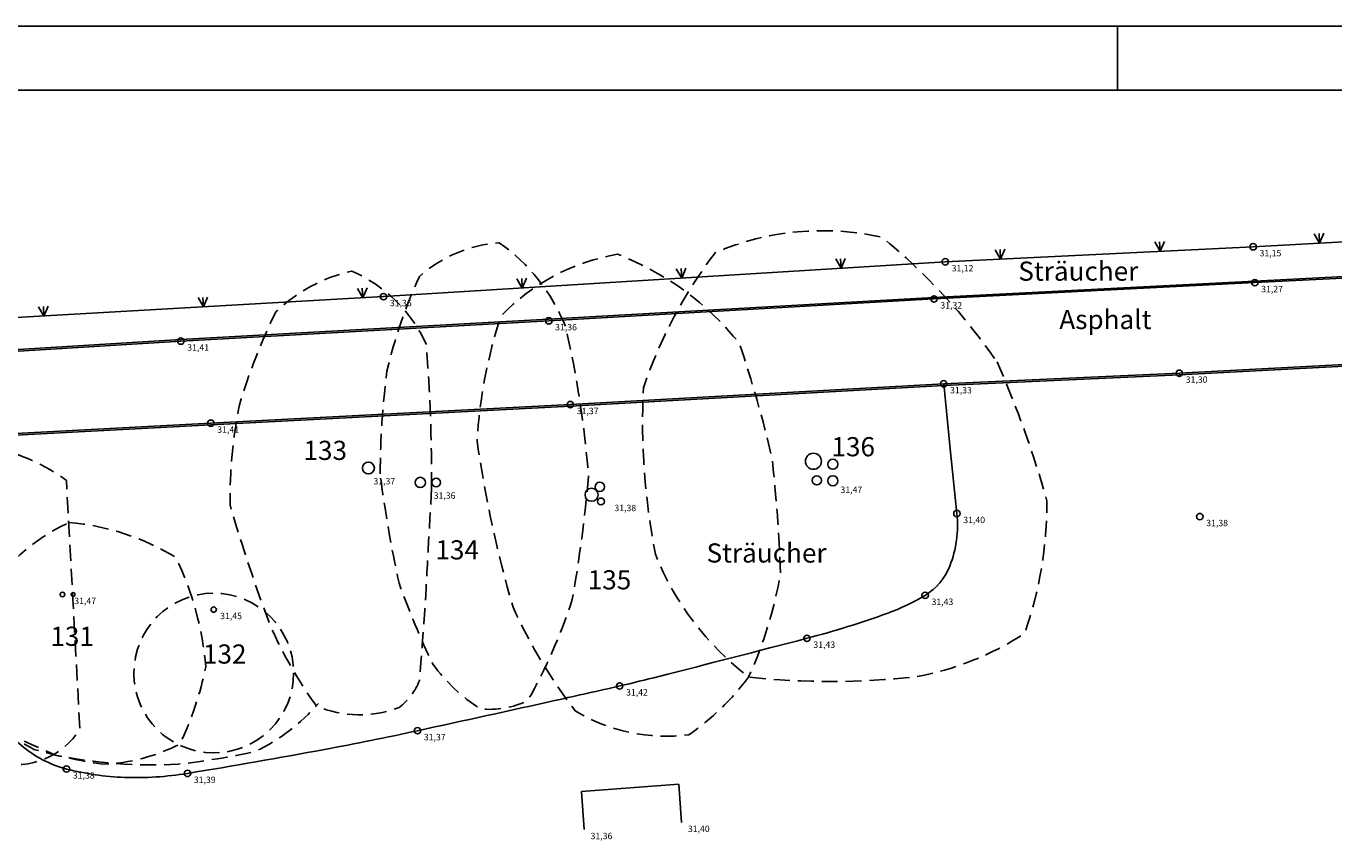
# Model space of a CAD drawing. Extents: x 60 to 353, y 89 to 241.
# Drawn here: x 210 to 251, y 215 to 241 of the extents above; entities that cross this region are included whole.
import ezdxf

# ---------------------------------------------------------------- set-up
doc = ezdxf.new("R2010")
doc.units = 0
doc.header["$MEASUREMENT"] = 0
doc.header["$PDMODE"] = 33
doc.header["$PDSIZE"] = 0.2
doc.linetypes.add('GESTICHELT', pattern=[1.5, 0.5, -0.25, 0.5, -0.25])
for name, color, linetype in [('BAEUME_H', 14, 'CONTINUOUS'), ('BAUM_NR', 3, 'CONTINUOUS'), ('BAUM_ST', 3, 'CONTINUOUS'), ('BAUMKRONE', 3, 'GESTICHELT'), ('EINBAUTEN_H', 5, 'CONTINUOUS'), ('FLAECHEN', 12, 'CONTINUOUS'), ('PUNKTE', 5, 'CONTINUOUS'), ('PUNKTE_H', 5, 'CONTINUOUS'), ('RAHMEN', 7, 'CONTINUOUS'), ('SYMBOLE', 1, 'CONTINUOUS'), ('TEXT', 6, 'CONTINUOUS'), ('ZAUN', 5, 'CONTINUOUS'), ('ZAUN_2', 1, 'CONTINUOUS'), ('ZAUN_H', 5, 'CONTINUOUS')]:
    doc.layers.add(name, color=color, linetype=linetype)
doc.styles.add('ROMANS', font='romans')

# ---------------------------------------------------------------- blocks, each defined once
blk = doc.blocks.new('ZAUN_2')
at = {"layer": 'ZAUN_2'}
for p, q in [((-0.15, -0.3), (0, 0)), ((0, 0), (0.15, -0.3)), ((0, -0.3), (0, 0))]:
    blk.add_line(p, q, dxfattribs=at)

msp = doc.modelspace()

# ---------------------------------------------------------------- linework, layer by layer
at = {"layer": 'BAUM_ST'}
for centre, radius in [((221.192, 226.695, 531.368), 0.186), ((235.124, 226.906, 531.465), 0.251), ((235.733, 226.813, 531.465), 0.158), ((222.817, 226.245, 531.359), 0.161), ((235.23, 226.31, 531.465), 0.145), ((235.733, 226.297, 531.465), 0.158), ((223.312, 226.245, 531.359), 0.134), ((228.177, 225.857, 531.375), 0.204), ((228.435, 226.103, 531.375), 0.146), ((228.473, 225.649, 531.375), 0.108), ((211.614, 222.736, 531.466), 0.072), ((211.948, 222.736, 531.466), 0.062), ((216.351, 222.264, 531.445), 0.083)]:
    msp.add_circle(centre, radius, dxfattribs=at)
at = {"layer": 'BAUMKRONE', "flags": 128}
for points in [[(240.871, 230.019, -0.034871), (242.433, 225.666, -0.085753), (241.733, 221.515, -0.099419), (238.326, 220.157, -0.054118), (233.095, 220.151, -0.135326), (230.176, 224.001, -0.060107), (229.8, 229.203, -0.082588), (232.055, 233.441, -0.156888), (237.263, 233.923, -0.071326)], [(221.561, 226.517, -0.030961), (221.773, 229.732, -0.050097), (222.789, 232.693, -0.163738), (225.287, 233.751, -0.144793), (227.362, 231.128, -0.037232), (228.082, 226.432, -0.022334), (227.574, 222.582, -0.051683), (226.177, 219.41, -0.138432), (224.694, 219.156, -0.090646), (223.212, 220.552, -0.028393), (222.154, 223.09, -0.023561)], [(233.095, 220.151, -0.080514), (231.228, 218.346, -0.17083), (227.664, 219.094, -0.057021), (225.72, 222.338, -0.034996), (224.593, 227.541, -0.065332), (225.344, 231.456, -0.161467), (228.995, 233.387, -0.132477), (232.807, 230.598, -0.023754), (233.827, 227.004, -0.018325), (234.095, 223.411, -0.064961)], [(223.17, 226.051, -0.00059), (222.958, 222.244, -0.004099), (222.789, 220.044, -0.13556), (222.154, 219.198, -0.193546), (219.571, 219.24, -0.051059), (218.131, 221.736, -0.019922), (216.861, 225.544, -0.054126), (217.157, 228.674, -0.042976), (218.3, 231.593, -0.134312), (220.672, 232.862, -0.183224), (223.001, 230.578, -0.021083)], [(209.493, 227.32, -0.10524), (211.737, 226.305), (211.949, 222.413), (212.16, 218.521, -0.317763), (209.62, 217.464, -0.124876), (206.317, 219.24, -0.158456), (206.148, 224.571, -0.104135)], [(211.822, 224.994, -0.115616), (215.167, 223.894, -0.092008), (216.098, 220.467, -0.061095), (215.294, 218.056, -0.109479), (212.88, 217.421, -0.033185), (210.721, 217.887, -0.052148), (209.239, 218.902, -0.136829), (208.519, 221.482, -0.190674)]]:
    msp.add_lwpolyline(points, format="xyb", close=True, dxfattribs=at)
msp.add_lwpolyline([(205.911, 220.827, 0.021), (209.015, 218.807, 0.007), (211.384, 217.708, 0.064), (215.241, 217.423, 0.027), (217.66, 217.823, 0.1), (219.628, 219.323)], format="xyb", dxfattribs=at)
at = {"layer": 'BAUMKRONE'}
msp.add_circle((216.351, 220.276, 531.445), 2.5, dxfattribs=at)
at = {"layer": 'FLAECHEN'}
for p, q in [((258.88, 233.054, 531.23), (248.938, 232.549, 531.269)), ((258.883, 233.004, 531.23), (248.941, 232.499, 531.269)), ((248.938, 232.549, 531.269), (238.894, 232.039, 531.323)), ((248.941, 232.499, 531.269), (238.897, 231.989, 531.323)), ((238.894, 232.039, 531.323), (226.835, 231.355, 531.364)), ((238.897, 231.989, 531.323), (226.838, 231.305, 531.364)), ((226.835, 231.355, 531.364), (215.318, 230.72, 531.407)), ((226.838, 231.305, 531.364), (215.321, 230.67, 531.407)), ((215.318, 230.72, 531.407), (204.702, 230.065, 531.443)), ((215.321, 230.67, 531.407), (204.705, 230.015, 531.443)), ((246.579, 229.664, 531.302), (258.048, 230.27, 531.255)), ((246.582, 229.614, 531.302), (258.051, 230.22, 531.255)), ((239.201, 229.332, 531.327), (246.579, 229.664, 531.302)), ((227.515, 228.682, 531.371), (239.201, 229.332, 531.327)), ((227.518, 228.632, 531.371), (239.204, 229.282, 531.327)), ((239.203, 229.282, 531.327), (246.581, 229.614, 531.302)), ((216.261, 228.099, 531.414), (227.515, 228.682, 531.371)), ((216.264, 228.049, 531.414), (227.518, 228.632, 531.371)), ((208.19, 227.676, 531.437), (216.261, 228.099, 531.414)), ((208.193, 227.626, 531.437), (216.264, 228.049, 531.414))]:
    msp.add_line(p, q, dxfattribs=at)
at = {"layer": 'FLAECHEN', "flags": 128}
msp.add_lwpolyline([(239.201, 229.332), (239.408, 227.301), (239.615, 225.27, -0.119), (239.393, 223.626, -0.166), (238.621, 222.709, -0.048), (237.457, 222.153, -0.023), (234.922, 221.364, -0.001), (230.28, 220.169, -0.006), (229.058, 219.873, -0.002), (227.066, 219.423, -0.001), (222.728, 218.471, -0.008), (219.813, 217.884, -0.005), (215.528, 217.135, -0.05), (213.554, 217.01, -0.054), (211.741, 217.272, -0.117), (210.333, 218.011, -0.105), (209.277, 219.414, -0.076), (208.947, 220.544, 0.086), (208.637, 221.528, 0.062), (208.122, 222.28, -0.045), (207.391, 223.276, -0.09), (206.916, 224.527, -0.065), (206.819, 226.369)], format="xyb", dxfattribs=at)
at = {"layer": 'PUNKTE'}
for p in [(248.941, 232.499, 531.269), (238.897, 231.989, 531.323), (226.838, 231.305, 531.364), (215.321, 230.67, 531.407), (246.579, 229.664, 531.302), (239.201, 229.332, 531.327), (227.515, 228.682, 531.371), (216.261, 228.099, 531.414), (239.615, 225.27, 531.401), (247.22, 225.175, 531.38), (238.621, 222.709, 531.429), (234.922, 221.364, 531.429), (229.058, 219.873, 531.418), (222.728, 218.471, 531.366), (211.741, 217.272, 531.382), (215.528, 217.135, 531.389)]:
    msp.add_point(p, dxfattribs=at)
at = {"layer": 'RAHMEN'}
for p, q in [((352.641, 240.53, 0.117), (59.87, 240.53, 0.117)), ((244.641, 240.53, 0.117), (244.641, 238.53, 0.117)), ((350.641, 238.53, 0.117), (63.87, 238.53, 0.117))]:
    msp.add_line(p, q, dxfattribs=at)
at = {"layer": 'SYMBOLE'}
for p, q in [((230.906, 216.797, 531.396), (227.86, 216.572, 531.364)), ((227.948, 215.375, 531.364), (227.86, 216.572, 531.364)), ((230.994, 215.6, 531.396), (230.906, 216.797, 531.396))]:
    msp.add_line(p, q, dxfattribs=at)
at = {"layer": 'ZAUN'}
for p in [(248.89, 233.623, 531.151), (239.251, 233.152, 531.117), (221.664, 232.061, 531.356)]:
    msp.add_point(p, dxfattribs=at)
at = {"layer": 'ZAUN_2'}
msp.add_lwpolyline([(268.437, 234.776), (266.483, 234.593), (248.89, 233.623), (239.251, 233.152), (221.664, 232.061), (200.281, 230.84), (170.726, 229.198), (148.712, 227.935), (113.536, 225.981), (83.776, 224.306), (80.12, 224.041)], dxfattribs=at)

# ---------------------------------------------------------------- block references
for p, rotation in [((245.976, 233.481), 182.797), ((250.969, 233.738), 183.156), ((240.982, 233.237), 182.797), ((231, 232.64), 183.55), ((235.99, 232.95), 183.55), ((226.009, 232.331), 183.55), ((221.019, 232.024), 183.268), ((211.035, 231.454), 183.268), ((216.027, 231.739), 183.268)]:
    msp.add_blockref('ZAUN_2', p, dxfattribs=dict(at, rotation=rotation))

# ---------------------------------------------------------------- texts
at = {"layer": 'BAEUME_H'}
for s, p in [('31,37', (221.35, 226.183, 531.368)), ('31,47', (235.971, 225.917, 531.465)), ('31,36', (223.236, 225.733, 531.359)), ('31,38', (228.893, 225.345, 531.375)), ('31,47', (211.986, 222.436, 531.466)), ('31,45', (216.551, 221.964, 531.445))]:
    msp.add_text(s, height=0.2, dxfattribs=at).set_placement(p)
at = {"layer": 'BAUM_NR', "style": 'ROMANS'}
for s, p in [('136', (235.687, 227.063, 531.465)), ('133', (219.159, 226.949, 531.368)), ('134', (223.29, 223.834, 531.359)), ('135', (228.058, 222.896, 531.375)), ('131', (211.236, 221.128, 531.466)), ('132', (216.012, 220.572, 531.445))]:
    msp.add_text(s, height=0.6, dxfattribs=at).set_placement(p)
at = {"layer": 'EINBAUTEN_H'}
for s, p in [('31,40', (231.194, 215.3, 531.396)), ('31,36', (228.148, 215.075, 531.364))]:
    msp.add_text(s, height=0.2, dxfattribs=at).set_placement(p)
at = {"layer": 'PUNKTE_H'}
for s, p in [('31,27', (249.141, 232.199, 531.269)), ('31,32', (239.097, 231.689, 531.323)), ('31,36', (227.038, 231.005, 531.364)), ('31,41', (215.521, 230.37, 531.407)), ('31,30', (246.779, 229.364, 531.302)), ('31,33', (239.401, 229.032, 531.327)), ('31,37', (227.715, 228.382, 531.371)), ('31,41', (216.461, 227.799, 531.414)), ('31,40', (239.815, 224.97, 531.401)), ('31,38', (247.42, 224.875, 531.38)), ('31,43', (238.821, 222.409, 531.429)), ('31,43', (235.122, 221.064, 531.429)), ('31,42', (229.258, 219.573, 531.418)), ('31,37', (222.928, 218.171, 531.366)), ('31,38', (211.941, 216.972, 531.382)), ('31,39', (215.728, 216.835, 531.389))]:
    msp.add_text(s, height=0.2, dxfattribs=at).set_placement(p)
at = {"layer": 'TEXT', "style": 'ROMANS'}
for s, p in [('Sträucher', (241.537, 232.56)), ('Asphalt', (242.821, 231.046)), ('Sträucher', (231.777, 223.736))]:
    msp.add_text(s, height=0.6, dxfattribs=at).set_placement(p)
at = {"layer": 'ZAUN_H'}
for s, p in [('31,15', (249.09, 233.323, 531.151)), ('31,12', (239.451, 232.852, 531.117)), ('31,36', (221.864, 231.761, 531.356))]:
    msp.add_text(s, height=0.2, dxfattribs=at).set_placement(p)

doc.saveas('drawing.dxf')
